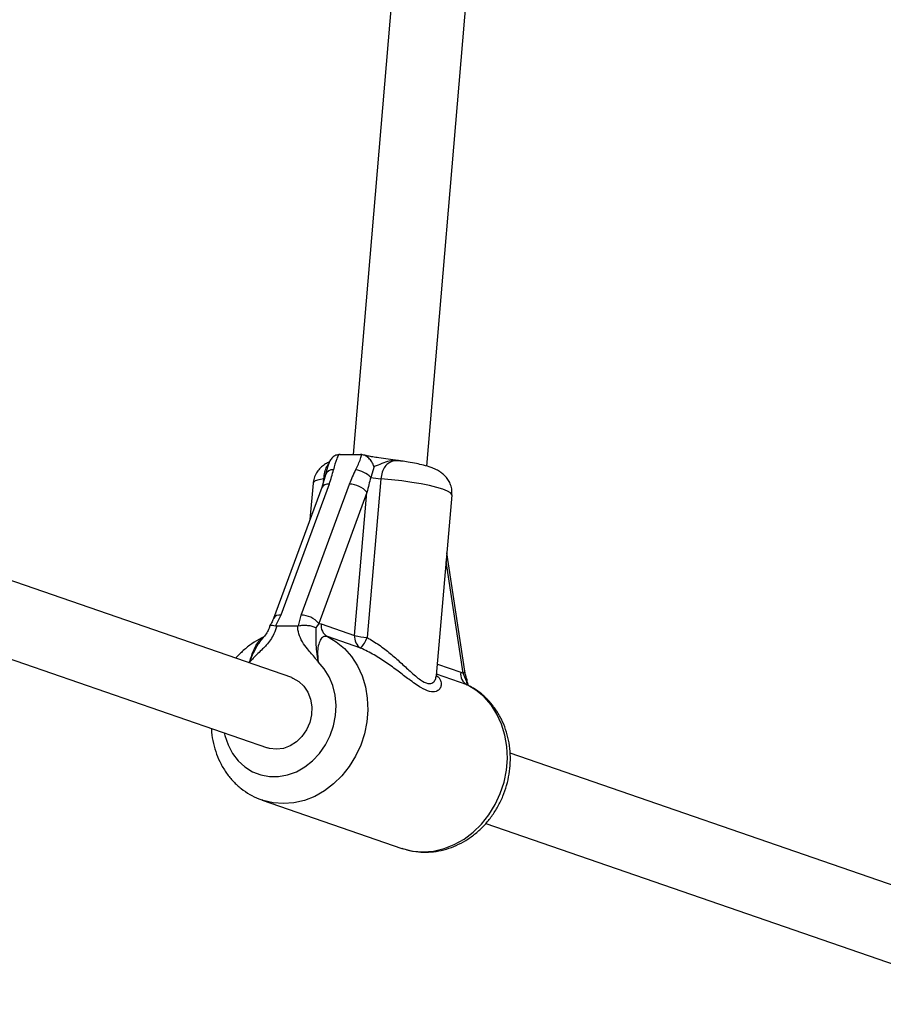
# Model space of a CAD drawing. Units: millimetres. Extents: x 0 to 45016, y 0 to 12110.
# Drawn here: x 11405 to 11590, y 2496 to 2708 of the extents above; entities that cross this region are included whole.
import ezdxf

# ---------------------------------------------------------------- set-up
doc = ezdxf.new("R2010")
doc.units = ezdxf.units.MM

msp = doc.modelspace()

# ---------------------------------------------------------------- linework, layer by layer
at = {"color": 7, "linetype": 'Continuous', "lineweight": 25, "ltscale": 150}
for p, q in [((11522.91, 3166.09), (11476.3, 2614.61)), ((11492.14, 2612.08), (11538.89, 3165.18)), ((11473.48, 2614.61), (11473.19, 2614.59)), ((11473.48, 2614.61), (11477.85, 2614.61)), ((11478.14, 2614.59), (11477.85, 2614.61)), ((11486.68, 2613.18), (11486.7, 2613.18)), ((11480.81, 2611.98), (11480.11, 2609.68)), ((11463.07, 2566.54), (11337.66, 2609.95)), ((11470.36, 2610.22), (11469.54, 2607.48)), ((11482.25, 2609.38), (11479.29, 2575.18)), ((11469.54, 2607.48), (11459.15, 2579.27)), ((11471.15, 2608.22), (11460.76, 2580.01)), ((11465.09, 2580.01), (11475.48, 2608.22)), ((11467.69, 2608.42), (11467.01, 2600.61)), ((11479.28, 2606.44), (11468.89, 2578.23)), ((11476.62, 2575.63), (11479.28, 2606.44)), ((11494.21, 2566.99), (11497.58, 2605.83)), ((11332.43, 2594.83), (11457.84, 2551.42)), ((11500.33, 2567.92), (11496.5, 2593.41)), ((11460.76, 2580.01), (11459.59, 2577.73)), ((11464.57, 2577.73), (11465.09, 2580.01)), ((11459.59, 2577.73), (11459.84, 2577.7)), ((11459.84, 2577.7), (11464.31, 2577.7)), ((11464.31, 2577.7), (11464.57, 2577.73)), ((11468.89, 2578.23), (11468.28, 2577.3)), ((11468.89, 2578.23), (11469.41, 2578.12)), ((11469.41, 2578.12), (11476.62, 2575.63)), ((11477.98, 2572.9), (11470.77, 2575.4)), ((11499.46, 2567.72), (11499.97, 2567.47)), ((11500.58, 2566.12), (11499.97, 2567.47)), ((11622.69, 2511.3), (11510.1, 2550.27)), ((11456.7, 2540.18), (11486.75, 2529.77)), ((11456.84, 2540.13), (11456.7, 2540.18)), ((11504.86, 2535.15), (11617.46, 2496.18))]:
    msp.add_line(p, q, dxfattribs=at)
at = {"color": 8, "linetype": 'Continuous', "lineweight": 25, "ltscale": 150}
for p, q in [((11469.93, 2608.79), (11469.98, 2609.38)), ((11499.97, 2567.47), (11496.34, 2591.57)), ((11454.04, 2569.94), (11453.8, 2569.75)), ((11494.43, 2569.46), (11499.46, 2567.72)), ((11500.82, 2565), (11494.24, 2567.27))]:
    msp.add_line(p, q, dxfattribs=at)
at = {"color": 8, "linetype": 'Continuous', "lineweight": 25, "ltscale": 150, "flags": 128}
for points in [[(11469.98, 2609.38), (11468.91, 2609.17), (11468.16, 2608.91), (11467.76, 2608.6), (11467.69, 2608.42)], [(11497.58, 2605.83), (11497.55, 2605.98), (11497.25, 2606.35), (11496.6, 2606.73), (11495.62, 2607.12), (11494.33, 2607.52), (11492.77, 2607.9), (11490.96, 2608.26), (11488.96, 2608.6), (11486.8, 2608.91), (11484.55, 2609.17), (11482.25, 2609.38)], [(11470.77, 2575.4), (11472.68, 2574.25), (11474.42, 2572.79), (11475.93, 2571.06), (11477.21, 2569.09), (11478.21, 2566.91), (11478.93, 2564.56), (11479.34, 2562.1), (11479.45, 2559.55), (11479.24, 2556.99), (11478.73, 2554.44), (11477.92, 2551.96), (11476.83, 2549.6), (11475.47, 2547.4), (11473.88, 2545.41), (11472.09, 2543.65), (11470.12, 2542.16), (11468.02, 2540.97), (11465.82, 2540.11), (11463.56, 2539.58), (11461.3, 2539.41), (11459.06, 2539.58), (11456.9, 2540.11), (11456.84, 2540.13)], [(11448.57, 2554.63), (11448.7, 2554.04), (11449.37, 2552.05), (11450.32, 2550.23), (11451.54, 2548.64), (11452.98, 2547.31), (11454.62, 2546.28), (11456.4, 2545.59), (11458.29, 2545.23), (11460.23, 2545.23), (11462.19, 2545.59), (11464.09, 2546.28), (11465.9, 2547.31), (11467.58, 2548.64), (11469.06, 2550.23), (11470.33, 2552.05), (11471.34, 2554.04), (11472.08, 2556.16), (11472.51, 2558.36), (11472.63, 2560.57), (11472.44, 2562.74), (11471.94, 2564.82), (11471.15, 2566.74), (11470.08, 2568.46), (11468.76, 2569.94), (11468.76, 2569.94)], [(11486.75, 2529.77), (11486.95, 2529.71), (11489.11, 2529.18), (11491.35, 2529.01), (11493.62, 2529.18), (11495.87, 2529.71), (11498.07, 2530.57), (11500.17, 2531.76), (11502.14, 2533.24), (11503.94, 2535), (11505.53, 2537), (11506.88, 2539.2), (11507.97, 2541.56), (11508.78, 2544.04), (11509.29, 2546.59), (11509.5, 2549.15), (11509.39, 2551.69), (11508.98, 2554.16), (11508.26, 2556.5), (11507.26, 2558.68), (11505.99, 2560.66), (11504.47, 2562.39), (11502.74, 2563.84), (11500.82, 2565)]]:
    msp.add_lwpolyline(points, dxfattribs=at)
at = {"color": 7, "linetype": 'Continuous', "lineweight": 25, "ltscale": 150, "flags": 128}
for points in [[(11463.07, 2566.54), (11463.31, 2566.45), (11464.61, 2565.74), (11465.71, 2564.71), (11466.57, 2563.41), (11467.14, 2561.9), (11467.4, 2560.26), (11467.33, 2558.56), (11466.95, 2556.87), (11466.25, 2555.29), (11465.29, 2553.88), (11464.1, 2552.71), (11462.74, 2551.83), (11461.28, 2551.28), (11459.77, 2551.1)], [(11459.77, 2551.1), (11458.3, 2551.28), (11457.84, 2551.42)]]:
    msp.add_lwpolyline(points, dxfattribs=at)
at = {"color": 8, "linetype": 'Continuous', "lineweight": 25, "ltscale": 22500}
for centre, radius, start, end in [((11471.96, 2609.6), 1.72, 86.3845, 158.9732), ((11470.88, 2606.68), 1.56, 80.1643, 149.4197), ((11460.49, 2578.48), 1.56, 80.127, 149.6563), ((11499.79, 2567.99), 0.545, 288.3602, 352.5479)]:
    msp.add_arc(centre, radius, start, end, dxfattribs=at)
at = {"color": 7, "linetype": 'Continuous', "lineweight": 25, "ltscale": 22500}
for centre, radius, start, end in [((11475.87, 2605.28), 6.11, 46.0784, 80.8894), ((11483.43, 2625.34), 16.01, 258.0393, 265.7867), ((11475.48, 2603.25), 4.96, 39.9047, 89.9735), ((11465.08, 2575.04), 4.96, 39.9047, 89.9735), ((11472.1, 2577.76), 2.71, 172.3043, 240.6609), ((11479.3, 2575.27), 2.71, 172.3043, 240.6609), ((11480.02, 2587.66), 12.5, 254.2006, 266.6558), ((11471.35, 2578.25), 8.52, 321.0876, 338.8409), ((11502.15, 2567.36), 2.71, 172.3043, 240.6609)]:
    msp.add_arc(centre, radius, start, end, dxfattribs=at)
for centre, major_axis, ratio, start_param, end_param in [((11465.95, 2608.22), (4.87, 10.61), 0.411451, 4.899174, 5.190048), ((11480.67, 2608.22), (4.87, 10.61), 0.411451, 1.466708, 1.757582), ((11481.88, 2606.44), (2.63, 11.3), 0.21842, 1.330721, 1.621594)]:
    msp.add_ellipse(centre, major_axis=major_axis, ratio=ratio, start_param=start_param, end_param=end_param, dxfattribs=at)
at = {"color": 7, "linetype": 'Continuous', "lineweight": 25, "ltscale": 150}
for points, knots in [([(11471.19, 2612.97), (11471.11, 2612.94), (11470.76, 2612.82), (11470.1, 2612.44), (11469.25, 2611.78), (11468.51, 2610.89), (11467.98, 2609.83), (11467.7, 2608.97), (11467.71, 2608.48), (11467.71, 2608.4)], [0, 0, 0, 0, 0.049582, 0.228247, 0.407374, 0.589387, 0.774794, 0.962565, 1, 1, 1, 1]), ([(11471.15, 2612.8), (11471.05, 2612.57), (11470.72, 2611.8), (11470.51, 2610.89), (11470.37, 2610.3), (11470.35, 2610.21)], [0, 0, 0, 0, 0.26796, 0.88432, 1, 1, 1, 1]), ([(11473.19, 2614.59), (11472.9, 2614.53), (11472.34, 2614.4), (11471.67, 2613.8), (11471.26, 2613.25), (11471.15, 2612.87), (11471.14, 2612.81)], [0, 0, 0, 0, 0.302134, 0.603057, 0.936281, 1, 1, 1, 1]), ([(11473.19, 2614.59), (11473.05, 2614.29), (11472.53, 2613.2), (11472.27, 2612.11), (11472.07, 2611.32)], [0, 0, 0, 0, 0.27223, 1, 1, 1, 1]), ([(11476.84, 2611.32), (11476.85, 2611.34), (11477.26, 2612.13), (11477.77, 2613.23), (11478.06, 2614.3), (11478.14, 2614.59)], [0, 0, 0, 0, 0.026491, 0.727787, 1, 1, 1, 1]), ([(11480.81, 2611.98), (11480.81, 2611.98), (11480.68, 2612.33), (11480.35, 2613), (11479.71, 2613.81), (11478.95, 2614.4), (11478.41, 2614.53), (11478.14, 2614.59)], [0, 0, 0, 0, 0.003145, 0.273157, 0.531842, 0.765451, 1, 1, 1, 1]), ([(11486.7, 2613.18), (11486.43, 2613.22), (11485.5, 2613.37), (11483.85, 2613.6), (11482.03, 2613.84), (11480.55, 2614.07), (11479.52, 2614.26), (11478.83, 2614.42), (11478.59, 2614.49), (11478.52, 2614.51)], [0, 0, 0, 0, 0.09156, 0.32012, 0.542718, 0.690934, 0.826704, 0.943554, 1, 1, 1, 1]), ([(11497.55, 2605.84), (11497.57, 2606.2), (11497.61, 2606.95), (11497.33, 2608.04), (11496.86, 2609.03), (11496.25, 2609.84), (11495.56, 2610.49), (11494.82, 2611.01), (11493.99, 2611.44), (11492.91, 2611.88), (11491.57, 2612.28), (11489.91, 2612.65), (11488.31, 2612.95), (11487.16, 2613.11), (11486.66, 2613.19)], [0, 0, 0, 0, 0.062456, 0.132082, 0.196834, 0.258766, 0.319871, 0.383108, 0.454151, 0.544907, 0.681867, 0.793447, 0.910246, 1, 1, 1, 1]), ([(11459.14, 2579.26), (11459.11, 2579.18), (11458.98, 2578.82), (11458.7, 2578.28), (11458.43, 2577.84), (11458.36, 2577.72)], [0, 0, 0, 0, 0.17981, 0.772615, 1, 1, 1, 1]), ([(11459.84, 2577.7), (11459.66, 2577.11), (11459.2, 2575.57), (11458, 2573.94), (11456.42, 2572.28), (11455.23, 2571.19), (11454.32, 2570.25), (11454.09, 2569.99), (11454.04, 2569.95), (11454.04, 2569.94)], [0, 0, 0, 0, 0.184284, 0.478969, 0.594883, 0.893175, 0.980815, 0.998373, 1, 1, 1, 1]), ([(11458.32, 2577.68), (11458.28, 2577.52), (11458.16, 2577), (11457.71, 2576.14), (11457.25, 2575.54), (11457, 2575.22)], [0, 0, 0, 0, 0.175118, 0.55759, 1, 1, 1, 1]), ([(11458.37, 2577.67), (11458.39, 2577.72), (11458.45, 2577.83), (11458.88, 2577.86), (11459.36, 2577.78), (11459.59, 2577.73)], [0, 0, 0, 0, 0.300949, 0.650419, 1, 1, 1, 1]), ([(11468.76, 2569.94), (11468.76, 2569.95), (11468.72, 2569.99), (11468.53, 2570.25), (11467.79, 2571.19), (11466.6, 2572.47), (11465.34, 2574.2), (11464.53, 2575.87), (11464.38, 2577.12), (11464.31, 2577.7)], [0, 0, 0, 0, 0.0016267, 0.0191751, 0.1067718, 0.4049164, 0.612977, 0.8197312, 1, 1, 1, 1]), ([(11464.57, 2577.73), (11464.88, 2577.78), (11465.51, 2577.87), (11466.52, 2577.82), (11467.46, 2577.66), (11468, 2577.45), (11468.24, 2577.32), (11468.27, 2577.3), (11468.28, 2577.3)], [0, 0, 0, 0, 0.237315, 0.474554, 0.714414, 0.962559, 0.995953, 1, 1, 1, 1]), ([(11468.28, 2577.3), (11468.27, 2577.11), (11468.24, 2576.42), (11468.28, 2575.41), (11468.27, 2573.97), (11468.37, 2572.14), (11468.61, 2570.7), (11468.76, 2569.95), (11468.76, 2569.94)], [0, 0, 0, 0, 0.076901, 0.278254, 0.47948, 0.732926, 0.997768, 1, 1, 1, 1]), ([(11457.06, 2575.3), (11456.88, 2575.21), (11455.99, 2574.81), (11454.5, 2573.88), (11452.63, 2572.44), (11451.54, 2571.29), (11451, 2570.72)], [0, 0, 0, 0, 0.080551, 0.387406, 0.695459, 1, 1, 1, 1]), ([(11470.77, 2575.4), (11470.51, 2575.43), (11469.99, 2575.5), (11469.32, 2574.87), (11468.83, 2573.75), (11468.58, 2572.06), (11468.7, 2570.7), (11468.76, 2569.94)], [0, 0, 0, 0, 0.172553, 0.347755, 0.532917, 0.741403, 1, 1, 1, 1]), ([(11494.22, 2566.85), (11494.2, 2566.85), (11494.18, 2566.84), (11494.22, 2566.99), (11494.22, 2567)], [0, 0, 0, 0, 0.940818, 1, 1, 1, 1]), ([(11500.82, 2566.08), (11500.68, 2566.51), (11500.47, 2567.13), (11500.37, 2567.73), (11500.34, 2567.92)], [0, 0, 0, 0, 0.692509, 1, 1, 1, 1]), ([(11486.77, 2529.8), (11487.24, 2529.64), (11488.39, 2529.25), (11490.33, 2528.96), (11492.53, 2528.9), (11494.74, 2529.16), (11496.92, 2529.73), (11499.03, 2530.59), (11501.04, 2531.74), (11502.93, 2533.15), (11504.66, 2534.81), (11506.19, 2536.69), (11507.5, 2538.76), (11508.58, 2540.98), (11509.39, 2543.33), (11509.93, 2545.75), (11510.18, 2548.2), (11510.14, 2550.66), (11509.8, 2553.07), (11509.17, 2555.39), (11508.27, 2557.59), (11507.09, 2559.61), (11505.67, 2561.42), (11504.03, 2562.99), (11502.42, 2564.18), (11501.31, 2564.74), (11500.86, 2564.96)], [0, 0, 0, 0, 0.027923, 0.069574, 0.111202, 0.15292, 0.194826, 0.236985, 0.279425, 0.322141, 0.365102, 0.408267, 0.451592, 0.49504, 0.538584, 0.582202, 0.62587, 0.669563, 0.713244, 0.756859, 0.800341, 0.843613, 0.886604, 0.929268, 0.971594, 1, 1, 1, 1]), ([(11500.58, 2566.12), (11500.58, 2566.12), (11500.6, 2566.12), (11500.74, 2566.12), (11500.87, 2566.11), (11500.82, 2566.08), (11500.82, 2566.08)], [0, 0, 0, 0, 0.01411, 0.129615, 0.994773, 1, 1, 1, 1]), ([(11501.16, 2564.8), (11501.07, 2565.02), (11500.9, 2565.4), (11500.86, 2565.87), (11500.84, 2566.08)], [0, 0, 0, 0, 0.560657, 1, 1, 1, 1]), ([(11445.8, 2555.59), (11445.81, 2555.31), (11445.84, 2554.22), (11446.19, 2552.36), (11446.85, 2550.06), (11447.81, 2547.9), (11449.03, 2545.91), (11450.49, 2544.14), (11452.16, 2542.6), (11454.02, 2541.36), (11455.6, 2540.54), (11456.59, 2540.24), (11456.87, 2540.16)], [0, 0, 0, 0, 0.039078, 0.155472, 0.271661, 0.387458, 0.502659, 0.617084, 0.730623, 0.843271, 0.955138, 1, 1, 1, 1])]:
    msp.add_open_spline(points, degree=3, knots=knots, dxfattribs=at)
at = {"color": 8, "linetype": 'Continuous', "lineweight": 25, "ltscale": 150}
for points, knots in [([(11486.7, 2613.14), (11485.95, 2613.24), (11484.69, 2613.4), (11482.87, 2612.87), (11481.64, 2612.27), (11480.96, 2612.03), (11480.81, 2611.98)], [0, 0, 0, 0, 0.382585, 0.650639, 0.923896, 1, 1, 1, 1]), ([(11486.66, 2613.18), (11486.6, 2613.19), (11486.12, 2613.28), (11485.22, 2613.27), (11484.06, 2612.91), (11483.13, 2612.06), (11482.48, 2610.86), (11482.33, 2609.87), (11482.25, 2609.38)], [0, 0, 0, 0, 0.034213, 0.244245, 0.465208, 0.653232, 0.828327, 1, 1, 1, 1]), ([(11469.98, 2609.38), (11470.05, 2609.87), (11470.18, 2610.86), (11470.59, 2612.01), (11470.92, 2612.44), (11471.07, 2612.64)], [0, 0, 0, 0, 0.342042, 0.690902, 1, 1, 1, 1]), ([(11454.04, 2569.94), (11454.05, 2569.97), (11454.27, 2570.72), (11454.72, 2572.08), (11455.52, 2573.73), (11456.31, 2574.85), (11456.84, 2575.15), (11457.07, 2575.28)], [0, 0, 0, 0, 0.009212, 0.325687, 0.588214, 0.821371, 1, 1, 1, 1]), ([(11454.04, 2569.94), (11454.04, 2569.95), (11454.07, 2570.02), (11454.21, 2570.39), (11454.79, 2571.83), (11455.66, 2573.51), (11456.63, 2574.76), (11456.93, 2575.14), (11457, 2575.22)], [0, 0, 0, 0, 0.003223, 0.034408, 0.194796, 0.750439, 0.944555, 1, 1, 1, 1]), ([(11479.29, 2575.18), (11480.17, 2574.66), (11481.92, 2573.63), (11484.31, 2571.75), (11486.53, 2569.79), (11488.3, 2568.12), (11489.71, 2566.87), (11491.04, 2565.82), (11492.45, 2565.12), (11493.5, 2565.38), (11494.06, 2566.1), (11494.16, 2566.7), (11494.21, 2567)], [0, 0, 0, 0, 0.114294, 0.228773, 0.343275, 0.457638, 0.525526, 0.593262, 0.705774, 0.819007, 0.911415, 1, 1, 1, 1]), ([(11494.22, 2567.01), (11494.35, 2566.91), (11494.9, 2566.51), (11495.26, 2565.67), (11495.29, 2564.72), (11494.89, 2563.97), (11494.13, 2563.47), (11492.84, 2563.42), (11490.84, 2564.32), (11488.52, 2565.99), (11486.01, 2567.91), (11483.52, 2569.73), (11480.85, 2571.47), (11478.93, 2572.43), (11477.98, 2572.9)], [0, 0, 0, 0, 0.029135, 0.121624, 0.214201, 0.286772, 0.359247, 0.453017, 0.547498, 0.656648, 0.743925, 0.831244, 0.915696, 1, 1, 1, 1]), ([(11501.14, 2564.82), (11501.02, 2565.03), (11500.79, 2565.45), (11500.65, 2565.9), (11500.58, 2566.12)], [0, 0, 0, 0, 0.515456, 1, 1, 1, 1])]:
    msp.add_open_spline(points, degree=3, knots=knots, dxfattribs=at)

doc.saveas('drawing.dxf')
